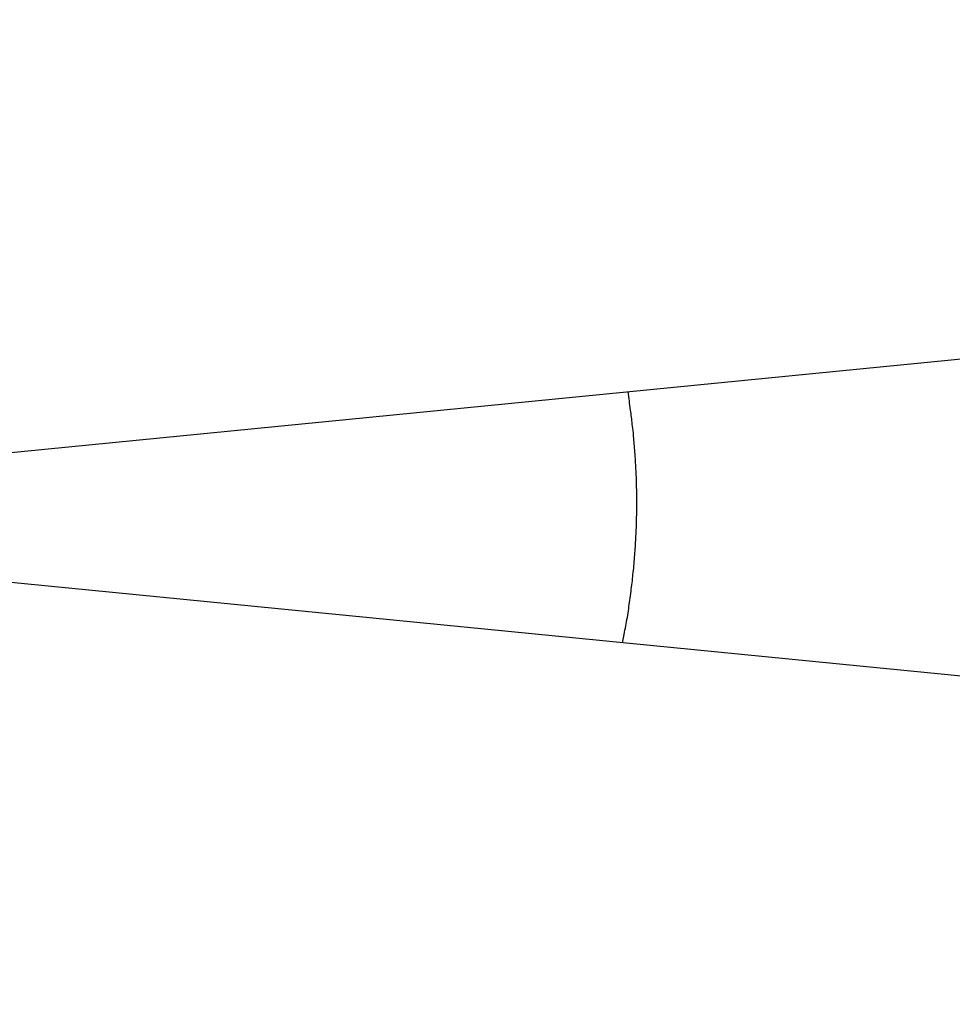
# Model space of a CAD drawing. Units: inches. Extents: x 111 to 189, y 37 to 173.
# Drawn here: x 143 to 144, y 81 to 82 of the extents above; entities that cross this region are included whole.
import ezdxf

# ---------------------------------------------------------------- set-up
doc = ezdxf.new("R2010")
doc.units = ezdxf.units.IN
doc.header["$MEASUREMENT"] = 0
doc.layers.add('Ebene 1', color=7, linetype='Continuous')

# ---------------------------------------------------------------- blocks, each defined once
blk = doc.blocks.new('block 2')
at = {"layer": 'Ebene 1', "color": 179, "lineweight": 25, "true_color": 0x1a171b}
for points in [[(143.05242, 81.29185), (151.99279, 82.17104)], [(143.05242, 81.29185), (151.99279, 82.17104)], [(143.05242, 81.29185), (151.99279, 82.17104)], [(143.05242, 81.29185), (151.99279, 82.17104)], [(143.05242, 81.29185), (151.99279, 82.17104)], [(143.05242, 81.29185), (151.99279, 82.17104)], [(143.05242, 81.29185), (151.99279, 82.17104)], [(143.05242, 81.29185), (151.99279, 82.17104)], [(143.05242, 81.29185), (151.99279, 82.17104)], [(143.05242, 81.29185), (151.99279, 82.17104)], [(143.05242, 81.29185), (151.99279, 82.17104)], [(143.05242, 81.29185), (151.99279, 82.17104)], [(143.05242, 81.29185), (151.99279, 82.17104)], [(143.05242, 81.29185), (151.99279, 82.17104)], [(143.05242, 81.29185), (151.99279, 82.17104)], [(143.05242, 81.29185), (151.99279, 82.17104)], [(143.05242, 81.29185), (151.99279, 82.17104)], [(143.05242, 81.29185), (151.99279, 82.17104)], [(143.05242, 81.29185), (151.99279, 82.17104)], [(143.05242, 81.29185), (151.99279, 82.17104)], [(143.05242, 81.29185), (151.99279, 82.17104)], [(151.99279, 80.40302), (143.05242, 81.28255)], [(151.99279, 80.40302), (143.05242, 81.28255)], [(151.99279, 80.40302), (143.05242, 81.28255)], [(151.99279, 80.40302), (143.05242, 81.28255)], [(151.99279, 80.40302), (143.05242, 81.28255)], [(151.99279, 80.40302), (143.05242, 81.28255)], [(151.99279, 80.40302), (143.05242, 81.28255)], [(151.99279, 80.40302), (143.05242, 81.28255)], [(151.99279, 80.40302), (143.05242, 81.28255)], [(151.99279, 80.40302), (143.05242, 81.28255)], [(151.99279, 80.40302), (143.05242, 81.28255)], [(151.99279, 80.40302), (143.05242, 81.28255)], [(151.99279, 80.40302), (143.05242, 81.28255)], [(151.99279, 80.40302), (143.05242, 81.28255)], [(151.99279, 80.40302), (143.05242, 81.28255)], [(151.99279, 80.40302), (143.05242, 81.28255)], [(151.99279, 80.40302), (143.05242, 81.28255)], [(151.99279, 80.40302), (143.05242, 81.28255)], [(151.99279, 80.40302), (143.05242, 81.28255)], [(151.99279, 80.40302), (143.05242, 81.28255)], [(151.99279, 80.40302), (143.05242, 81.28255)]]:
    blk.add_lwpolyline(points, dxfattribs=at)
blk.add_open_spline([(143.94212, 81.19504), (143.94212, 81.19504), (143.94332, 81.20125), (143.94332, 81.20125), (143.94384, 81.20331), (143.94419, 81.20538), (143.94453, 81.20745), (143.94505, 81.20951), (143.94522, 81.21158), (143.94574, 81.21365), (143.94608, 81.21606), (143.94642, 81.21813), (143.94677, 81.22019), (143.94694, 81.22226), (143.94729, 81.22433), (143.94763, 81.22639), (143.94797, 81.22846), (143.94815, 81.23087), (143.94849, 81.23294), (143.94866, 81.23501), (143.94901, 81.23707), (143.94935, 81.23914), (143.94953, 81.24121), (143.9497, 81.24328), (143.94987, 81.24534), (143.95021, 81.24741), (143.95039, 81.24948), (143.95056, 81.25154), (143.95073, 81.25396), (143.9509, 81.25602), (143.95108, 81.25809), (143.95125, 81.26016), (143.95142, 81.26222), (143.95142, 81.26429), (143.95176, 81.26636), (143.95176, 81.26842), (143.95194, 81.27049), (143.95194, 81.27256), (143.95211, 81.27463), (143.95228, 81.27669), (143.95228, 81.27876), (143.95245, 81.28083), (143.95245, 81.28289), (143.95245, 81.28496), (143.95245, 81.28703), (143.95263, 81.2891), (143.95263, 81.29116), (143.95263, 81.29323), (143.95263, 81.2953), (143.95263, 81.29736), (143.95263, 81.29943), (143.95263, 81.3015), (143.95263, 81.30356), (143.95263, 81.30563), (143.95263, 81.3077), (143.95245, 81.30977), (143.95245, 81.31183), (143.95245, 81.3139), (143.95245, 81.31597), (143.95228, 81.31803), (143.95228, 81.3201), (143.95211, 81.32217), (143.95194, 81.32389), (143.95194, 81.32596), (143.95176, 81.32802), (143.95176, 81.33009), (143.95159, 81.33216), (143.95142, 81.33423), (143.95125, 81.33629), (143.95108, 81.33836), (143.9509, 81.34043), (143.95073, 81.34215), (143.95056, 81.34422), (143.95056, 81.34594), (143.95021, 81.34766), (143.95021, 81.34938), (143.94987, 81.3518), (143.9497, 81.35386), (143.94935, 81.35593), (143.94901, 81.35937), (143.94866, 81.36282), (143.94815, 81.36627), (143.94746, 81.37074), (143.94694, 81.37522), (143.94625, 81.3797)], degree=3, knots=[0, 0, 0, 0, 1, 1, 1, 2, 2, 2, 3, 3, 3, 4, 4, 4, 5, 5, 5, 6, 6, 6, 7, 7, 7, 8, 8, 8, 9, 9, 9, 10, 10, 10, 11, 11, 11, 12, 12, 12, 13, 13, 13, 14, 14, 14, 15, 15, 15, 16, 16, 16, 17, 17, 17, 18, 18, 18, 19, 19, 19, 20, 20, 20, 21, 21, 21, 22, 22, 22, 23, 23, 23, 24, 24, 24, 25, 25, 25, 26, 26, 26, 27, 27, 27, 28, 28, 28, 28], dxfattribs=at)

msp = doc.modelspace()

# ---------------------------------------------------------------- block references
at = {"layer": 'Ebene 1'}
msp.add_blockref('block 2', (0, 0), dxfattribs=at)

doc.saveas('drawing.dxf')
